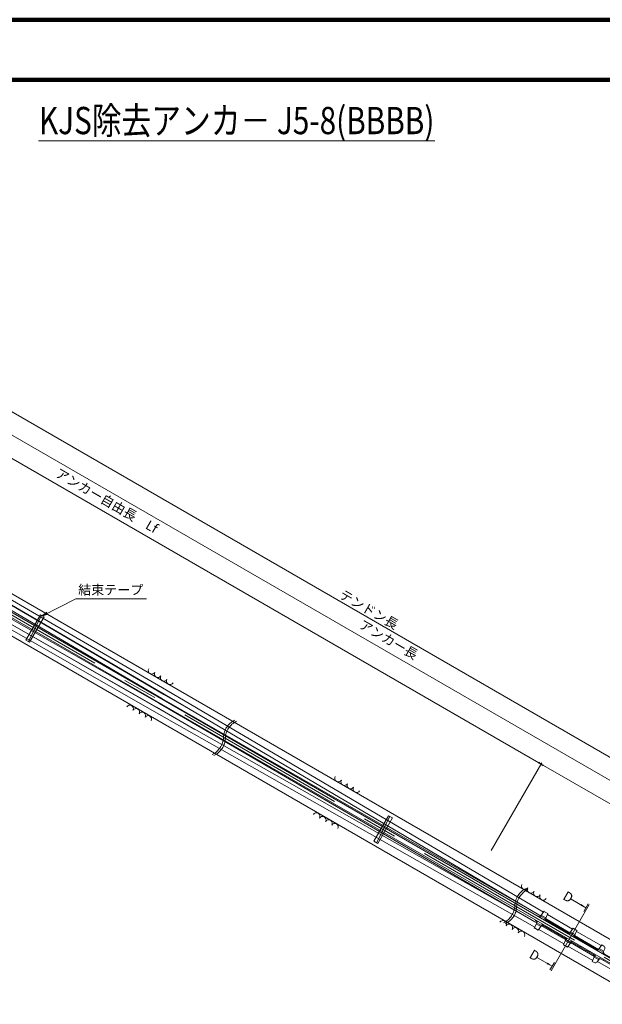
# Model space of a CAD drawing. Units: millimetres. Extents: x 0 to 868, y 0 to 594.
# Drawn here: x 341 to 555, y 233 to 594 of the extents above; entities that cross this region are included whole.
import ezdxf
from ezdxf.enums import TextEntityAlignment as Align

# ---------------------------------------------------------------- set-up
doc = ezdxf.new("R2010")
doc.units = ezdxf.units.MM
doc.linetypes.add('CENTER', pattern=[101.6, 63.5, -12.7, 12.7, -12.7])
doc.layers.get('Defpoints').update_dxf_attribs({"lineweight": 13})
for name, color, linetype, lineweight in [('C-TTL', 2, 'Continuous', 140), ('D-BMK', 2, 'CENTER', 13), ('D-BYP', 5, 'Continuous', 13), ('D-STR', 1, 'Continuous', 18), ('D-STR-DIM', 7, 'Continuous', 13), ('D-STR-HTXT', 7, 'Continuous', 13), ('D-STR-MTXT', 7, 'Continuous', 13), ('D-STR-STR1', 1, 'Continuous', 18), ('D-STR-STR6', 4, 'Continuous', 18), ('D-STR-TXT', 7, 'Continuous', 13)]:
    doc.layers.add(name, color=color, linetype=linetype, lineweight=lineweight)
doc.styles.add('MSG', font='MS Gothic.ttf')
doc.styles.add('YOKO_GOTHIC', font='MS Gothic.ttf')
doc.styles.add('ＭＳ ゴシック', font='MS Gothic.ttf')
doc.dimstyles.new('DIM2', dxfattribs={"dimscale": 0, "dimtxt": 3.5, "dimasz": 1, "dimexe": 0.5, "dimexo": 0.5, "dimgap": 0.5, "dimtad": 1, "dimdec": 0, "dimlfac": 2, "dimzin": 0, "dimdsep": 46, "dimtxsty": 'ＭＳ ゴシック', "dimblk": 'j5-8 _OPEN', "dimcen": 1, "dimclrd": 256, "dimclre": 256, "dimclrt": 256, "dimadec": 0, "dimazin": 0, "dimtfac": 1, "dimtdec": 0, "dimtmove": 2, "dimatfit": 3, "dimldrblk": 'j5-8 _OPEN', "dimfxl": 1, "dimtolj": 1, "dimtzin": 0, "dimlwd": -1, "dimlwe": -1, "dimarcsym": 0})
doc.dimstyles.new('DIM5', dxfattribs={"dimscale": 0, "dimtxt": 3.5, "dimasz": 1, "dimexe": 0.5, "dimexo": 0.5, "dimgap": 0.5, "dimtad": 1, "dimdec": 0, "dimlfac": 5, "dimzin": 0, "dimdsep": 46, "dimtxsty": 'MSG', "dimblk": 'j5-8 _OPEN', "dimcen": 0.09, "dimclrd": 256, "dimclre": 256, "dimadec": 0, "dimazin": 0, "dimtfac": 1, "dimtdec": 0, "dimtmove": 2, "dimatfit": 3, "dimldrblk": 'j5-8 _OPEN', "dimfxl": 1, "dimtolj": 1, "dimtzin": 0, "dimlwd": -1, "dimlwe": -1, "dimarcsym": 0})

# ---------------------------------------------------------------- blocks, each defined once
blk = doc.blocks.new('j5-8 _OPEN')
at = {"color": 0, "linetype": 'ByBlock', "lineweight": -2}
for p, q in [((-1, 0.166667), (0, 0)), ((-1, -0.166667), (0, 0)), ((0, 0), (-1, 0))]:
    blk.add_line(p, q, dxfattribs=at)
blk = doc.blocks.new('*D11')
at = {"layer": 'D-STR-DIM', "transparency": 16777216}
for p, q in [((513.9, 289.3), (532.44, 321.41)), ((730.81, 206.3), (533.06, 320.47)), ((713.38, 174.13), (731.92, 206.24))]:
    blk.add_line(p, q, dxfattribs=at)
at = {"layer": 'Defpoints', "color": 0, "transparency": 16777216}
for p in [(532.19, 320.97), (513.65, 288.86), (713.13, 173.69)]:
    blk.add_point(p, dxfattribs=at)
at = {"layer": 'D-STR-DIM', "transparency": 16777216}
for p, rotation in [((532.19, 320.97), 150.0000000000024), ((731.67, 205.8), 330.0000000000023)]:
    blk.add_blockref('j5-8 _OPEN', p, dxfattribs=dict(at, rotation=rotation))
blk = doc.blocks.new('*D12')
at = {"layer": 'D-STR-DIM', "transparency": 16777216}
for p, q in [((190.58, 475.96), (209.13, 508.08)), ((531.33, 321.48), (209.74, 507.15)), ((513.9, 289.3), (532.45, 321.42))]:
    blk.add_line(p, q, dxfattribs=at)
at = {"layer": 'Defpoints', "color": 0, "transparency": 16777216}
for p in [(208.88, 507.65), (190.33, 475.53), (513.65, 288.86)]:
    blk.add_point(p, dxfattribs=at)
at = {"layer": 'D-STR-DIM', "transparency": 16777216}
for p, rotation in [((208.88, 507.65), 149.9999999999999), ((532.2, 320.98), 329.9999999999999)]:
    blk.add_blockref('j5-8 _OPEN', p, dxfattribs=dict(at, rotation=rotation))
blk = doc.blocks.new('*D13')
at = {"layer": 'D-STR-DIM', "transparency": 16777216}
for p, q in [((190.58, 475.96), (212.83, 514.49)), ((213.44, 513.56), (734.51, 212.72)), ((713.38, 174.13), (735.63, 212.65))]:
    blk.add_line(p, q, dxfattribs=at)
at = {"layer": 'Defpoints', "color": 0, "transparency": 16777216}
for p in [(190.33, 475.53), (735.38, 212.22), (713.13, 173.69)]:
    blk.add_point(p, dxfattribs=at)
at = {"layer": 'D-STR-DIM', "transparency": 16777216}
for p, rotation in [((212.58, 514.06), 150.0000000000009), ((735.38, 212.22), 330.0000000000009)]:
    blk.add_blockref('j5-8 _OPEN', p, dxfattribs=dict(at, rotation=rotation))
blk = doc.blocks.new('*D15')
at = {"layer": 'D-STR-DIM', "transparency": 16777216}
for p, q in [((168.67, 484.92), (196.21, 532.62)), ((196.82, 531.69), (738.21, 219.12)), ((711.78, 171.35), (739.32, 219.05))]:
    blk.add_line(p, q, dxfattribs=at)
at = {"layer": 'Defpoints', "color": 0, "transparency": 16777216}
for p in [(168.42, 484.49), (739.07, 218.62), (711.53, 170.92)]:
    blk.add_point(p, dxfattribs=at)
at = {"layer": 'D-STR-DIM', "transparency": 16777216}
for p, rotation in [((195.96, 532.19), 150.0000000000008), ((739.07, 218.62), 330.0000000000007)]:
    blk.add_blockref('j5-8 _OPEN', p, dxfattribs=dict(at, rotation=rotation))
blk = doc.blocks.new('j5-8 band')
at = {"layer": 'D-STR-STR1'}
for p, q in [((-3.1, 12.13), (-4.7, 12.13)), ((-4.7, 12.13), (-4.7, 1.37)), ((-3.56, 1.37), (-4.24, 12.13)), ((-3.1, 12.13), (-3.1, 1.37)), ((-3.1, 1.37), (-4.7, 1.37))]:
    blk.add_line(p, q, dxfattribs=at)
blk = doc.blocks.new('j5-8 sec-lbbB4')
at = {"layer": 'D-STR'}
for p, q in [((334.94, 7.58), (334.94, 7.61)), ((335.45, 7.71), (335.04, 7.71)), ((335.45, 7.58), (335.45, 8.16)), ((335.75, 8.16), (335.45, 8.16)), ((335.95, 10.25), (335.75, 8.16)), ((335.75, 7.58), (335.75, 8.16)), ((335.75, 8.16), (337.78, 8.16)), ((335.79, 8.59), (337.74, 8.59)), ((335.95, 10.25), (337.58, 10.25)), ((337.58, 10.25), (337.78, 8.16)), ((337.78, 7.58), (337.78, 8.16)), ((337.78, 8.16), (338.08, 8.16)), ((338.08, 7.58), (338.08, 8.16)), ((347.81, 7.86), (338.08, 7.86)), ((340.5, 7.77), (340.47, 7.58)), ((340.52, 7.58), (340.52, 7.86)), ((341.53, 7.58), (341.53, 7.86)), ((341.54, 7.77), (341.58, 7.58)), ((344.25, 7.77), (344.22, 7.58)), ((344.27, 7.58), (344.27, 7.86)), ((345.28, 7.58), (345.28, 7.86)), ((345.29, 7.77), (345.33, 7.58)), ((347.81, 7.58), (347.81, 8.16)), ((348.12, 8.16), (347.81, 8.16)), ((348.32, 10.25), (348.12, 8.16)), ((348.12, 7.58), (348.12, 8.16)), ((348.12, 8.16), (350.15, 8.16)), ((348.16, 8.59), (350.11, 8.59)), ((348.32, 10.25), (349.94, 10.25)), ((349.94, 10.25), (350.15, 8.16)), ((350.15, 8.16), (350.45, 8.16)), ((350.15, 7.58), (350.15, 8.16)), ((350.45, 7.58), (350.45, 8.16)), ((359.67, 7.86), (350.45, 7.86)), ((352.97, 7.77), (352.94, 7.58)), ((352.98, 7.58), (352.98, 7.86)), ((354, 7.58), (354, 7.86)), ((354.01, 7.77), (354.05, 7.58)), ((356.72, 7.77), (356.69, 7.58)), ((356.74, 7.58), (356.74, 7.86)), ((357.75, 7.58), (357.75, 7.86)), ((357.76, 7.77), (357.8, 7.58)), ((360.28, 8.16), (359.67, 7.86)), ((359.67, 7.58), (359.67, 7.86)), ((360.49, 10.25), (360.28, 8.16)), ((360.28, 8.16), (362.31, 8.16)), ((360.28, 7.58), (360.28, 8.16)), ((360.32, 8.59), (362.27, 8.59)), ((360.49, 10.25), (361.34, 10.25)), ((362.18, 9.49), (362.31, 8.16)), ((362.31, 8.16), (362.31, 7.77)), ((362.31, 8.16), (362.92, 7.86)), ((362.92, 7.86), (372.35, 7.86)), ((363.84, 7.58), (363.83, 7.86)), ((366.81, 7.58), (366.82, 7.86)), ((372.45, 7.76), (372.45, 7.58)), ((334.94, 5.89), (334.94, 5.91)), ((335.45, 5.79), (335.04, 5.79)), ((335.45, 5.34), (335.45, 5.91)), ((335.75, 5.34), (335.45, 5.34)), ((335.75, 5.34), (335.75, 5.91)), ((335.75, 5.34), (337.78, 5.34)), ((335.95, 3.25), (335.75, 5.34)), ((335.79, 4.91), (337.74, 4.91)), ((337.58, 3.25), (337.78, 5.34)), ((337.78, 5.34), (337.78, 5.91)), ((337.78, 5.34), (338.08, 5.34)), ((338.08, 5.34), (338.08, 5.91)), ((347.81, 5.64), (338.08, 5.64)), ((340.5, 5.73), (340.47, 5.91)), ((340.52, 5.64), (340.52, 5.91)), ((341.53, 5.64), (341.53, 5.91)), ((341.54, 5.73), (341.58, 5.91)), ((344.25, 5.73), (344.22, 5.91)), ((344.27, 5.64), (344.27, 5.91)), ((345.28, 5.64), (345.28, 5.91)), ((345.29, 5.73), (345.33, 5.91)), ((347.81, 5.34), (347.81, 5.91)), ((348.12, 5.34), (347.81, 5.34)), ((348.12, 5.34), (348.12, 5.91)), ((348.12, 5.34), (350.15, 5.34)), ((348.32, 3.25), (348.12, 5.34)), ((348.16, 4.91), (350.11, 4.91)), ((349.94, 3.25), (350.15, 5.34)), ((350.15, 5.34), (350.15, 5.91)), ((350.15, 5.34), (350.45, 5.34)), ((350.45, 5.34), (350.45, 5.91)), ((359.67, 5.64), (350.45, 5.64)), ((352.97, 5.73), (352.94, 5.91)), ((352.98, 5.64), (352.98, 5.91)), ((354, 5.64), (354, 5.91)), ((354.01, 5.73), (354.05, 5.91)), ((356.72, 5.73), (356.69, 5.91)), ((356.74, 5.64), (356.74, 5.91)), ((357.75, 5.64), (357.75, 5.91)), ((357.76, 5.73), (357.8, 5.91)), ((359.67, 5.64), (359.67, 5.91)), ((360.28, 5.34), (359.67, 5.64)), ((360.28, 5.34), (360.28, 5.91)), ((360.28, 5.34), (362.31, 5.34)), ((360.49, 3.25), (360.28, 5.34)), ((360.32, 4.91), (362.27, 4.91)), ((362.18, 4.01), (362.31, 5.34)), ((362.31, 5.34), (362.31, 5.73)), ((362.31, 5.34), (362.92, 5.64)), ((362.92, 5.64), (372.35, 5.64)), ((363.84, 5.91), (363.83, 5.64)), ((366.81, 5.91), (366.82, 5.64)), ((372.45, 5.91), (372.45, 5.74)), ((335.95, 3.25), (337.58, 3.25)), ((348.32, 3.25), (349.94, 3.25)), ((360.49, 3.25), (361.34, 3.25))]:
    blk.add_line(p, q, dxfattribs=at)
for centre, radius, start, end in [((335.04, 7.61), 0.101, 90, 180), ((335.95, 7.77), 0.203, 180, 243.4754), ((337.58, 7.77), 0.203, 296.5246, 0), ((340.6, 7.76), 0.101, 90, 170.1342), ((341.44, 7.76), 0.101, 9.8658, 90), ((344.35, 7.76), 0.101, 90, 170.1342), ((345.2, 7.76), 0.101, 9.8658, 90), ((348.32, 7.77), 0.203, 180, 243.4754), ((349.94, 7.77), 0.203, 296.5246, 0), ((353.07, 7.76), 0.101, 90, 170.1342), ((353.91, 7.76), 0.101, 9.8658, 90), ((356.82, 7.76), 0.101, 90, 170.1342), ((357.66, 7.76), 0.101, 9.8658, 90), ((360.49, 7.77), 0.203, 180, 243.4754), ((361.34, 9.41), 0.845, 5.5478, 90), ((362.11, 7.77), 0.203, 296.5246, 0), ((372.35, 7.76), 0.101, 0, 90), ((335.04, 5.89), 0.101, 180, 270), ((335.95, 5.73), 0.203, 116.5246, 180), ((337.58, 5.73), 0.203, 0, 63.4754), ((340.6, 5.74), 0.101, 189.8658, 270), ((341.44, 5.74), 0.101, 270, 350.1342), ((344.35, 5.74), 0.101, 189.8658, 270), ((345.2, 5.74), 0.101, 270, 350.1342), ((348.32, 5.73), 0.203, 116.5246, 180), ((349.94, 5.73), 0.203, 0, 63.4754), ((353.07, 5.74), 0.101, 189.8658, 270), ((353.91, 5.74), 0.101, 270, 350.1342), ((356.82, 5.74), 0.101, 189.8658, 270), ((357.66, 5.74), 0.101, 270, 350.1342), ((360.49, 5.73), 0.203, 116.5246, 180), ((361.34, 4.09), 0.845, 270, 354.4522), ((362.11, 5.73), 0.203, 0, 63.4754), ((372.35, 5.74), 0.101, 270, 0)]:
    blk.add_arc(centre, radius, start, end, dxfattribs=at)
for p in [(335.95, 10.25), (335.95, 10.25), (353.91, 7.86), (353.91, 5.64), (366.82, 5.64), (335.95, 3.25), (335.95, 3.25)]:
    blk.add_point(p, dxfattribs=at)

msp = doc.modelspace()

# ---------------------------------------------------------------- hatches: boundary and pattern name
at = {"layer": 'D-STR-TXT'}
for points in [[(547.018, 269.635), (546.668, 269.029), (548.662, 268.282)], [(534.633, 248.183), (534.283, 247.577), (536.276, 246.83)]]:
    msp.add_hatch(color=256, dxfattribs=at).paths.add_polyline_path(points)

# ---------------------------------------------------------------- linework, layer by layer
at = {"layer": 'C-TTL'}
msp.add_line((22, 572), (819, 572), dxfattribs=at)
msp.add_lwpolyline([(0, 0), (841, 0), (841, 594), (0, 594)], close=True, dxfattribs=at)
at = {"layer": 'D-BMK'}
msp.add_line((720.398, 154.829), (152.244, 482.853), dxfattribs=at)
for centre, start, end in [((422.709, 330.6), 114.22887, 178.61101), ((423.358, 330.225), 114.22887, 178.61101), ((408.607, 330.942), 294.22887, 358.61101), ((409.256, 330.567), 294.22887, 358.61101), ((529.624, 268.872), 114.22887, 178.61101), ((530.273, 268.497), 114.22887, 178.61101), ((515.522, 269.214), 294.22887, 358.61101), ((516.171, 268.839), 294.22887, 358.61101)]:
    msp.add_arc(centre, 7.053, start, end, dxfattribs=at)
at = {"layer": 'D-BYP'}
for p, q in [((710.159, 168.542), (237.184, 441.607)), ((703.409, 156.851), (237.184, 426.018))]:
    msp.add_line(p, q, dxfattribs=at)
for centre, start, end in [((389.336, 355.254), 150.84863, 329.15137), ((391.575, 353.962), 150.84863, 329.15137), ((393.813, 352.669), 150.84863, 329.15137), ((396.051, 351.377), 150.84863, 329.15137), ((381.294, 341.324), 330.84863, 149.15137), ((383.532, 340.032), 330.84863, 149.15137), ((385.771, 338.74), 330.84863, 149.15137), ((388.009, 337.447), 330.84863, 149.15137), ((457.801, 315.726), 150.84863, 329.15137), ((460.04, 314.433), 150.84863, 329.15137), ((462.278, 313.141), 150.84863, 329.15137), ((464.516, 311.849), 150.84863, 329.15137), ((449.759, 301.796), 330.84863, 149.15137), ((451.997, 300.504), 330.84863, 149.15137), ((454.236, 299.211), 330.84863, 149.15137), ((456.474, 297.919), 330.84863, 149.15137), ((526.266, 276.197), 150.84863, 329.15137), ((528.505, 274.905), 150.84863, 329.15137), ((530.743, 273.613), 150.84863, 329.15137), ((532.981, 272.321), 150.84863, 329.15137), ((518.224, 262.268), 330.84863, 149.15137), ((520.462, 260.975), 330.84863, 149.15137), ((522.701, 259.683), 330.84863, 149.15137), ((524.939, 258.391), 330.84863, 149.15137)]:
    msp.add_arc(centre, 1.292, start, end, dxfattribs=at)
at = {"layer": 'D-STR-HTXT'}
msp.add_line((347.749, 549.517), (493.251, 549.517), dxfattribs=at)
at = {"layer": 'D-STR-STR6'}
for p, q in [((222.775, 448.119), (394.744, 348.104)), ((220.6, 444.352), (659.26, 191.091)), ((221.215, 445.417), (392.976, 345.05)), ((221.94, 446.673), (393.909, 346.658)), ((222.05, 446.863), (393.815, 346.494)), ((219.15, 441.84), (391.951, 343.274)), ((219.765, 442.905), (658.425, 189.645)), ((217.59, 439.138), (390.19, 340.215)), ((218.315, 440.394), (391.12, 341.826)), ((218.425, 440.584), (391.025, 341.662)), ((533.063, 266.651), (394.744, 348.104)), ((391.951, 343.274), (529.882, 263.104)), ((392.976, 345.05), (531.371, 265.683)), ((393.815, 346.494), (407.856, 338.443)), ((393.909, 346.658), (531.371, 265.683)), ((529.89, 261.155), (390.19, 340.215)), ((391.025, 341.662), (529.882, 263.104)), ((391.12, 341.826), (405.113, 333.691)), ((531.371, 265.683), (532.079, 265.274)), ((533.822, 264.267), (542.79, 259.09)), ((534.517, 265.795), (543.765, 260.455)), ((529.882, 263.104), (530.591, 262.695)), ((531.358, 260.324), (540.606, 254.984)), ((532.334, 261.689), (541.301, 256.512)), ((544.533, 258.084), (553.324, 253.008)), ((545.227, 259.611), (554.3, 254.373)), ((542.068, 254.14), (551.141, 248.902)), ((543.044, 255.505), (551.836, 250.43)), ((577.563, 234.308), (552.962, 248.56))]:
    msp.add_line(p, q, dxfattribs=at)
at = {"layer": 'D-STR-TXT'}
for p, q in [((548.662, 268.282), (543.311, 271.372)), ((549.915, 269.418), (535.919, 245.177)), ((549.467, 269.677), (547.856, 266.887)), ((536.276, 246.83), (530.925, 249.92)), ((535.471, 245.436), (537.082, 248.225))]:
    msp.add_line(p, q, dxfattribs=at)

# ---------------------------------------------------------------- block references
at = {"rotation": 329.9999999962395}
for name, p in [('j5-8 band', (346.497, 362.906)), ('j5-8 band', (474.268, 289.138)), ('j5-8 sec-lbbB4', (237.184, 426.018))]:
    msp.add_blockref(name, p, dxfattribs=at)

# ---------------------------------------------------------------- texts
at = {"layer": 'D-STR-HTXT', "style": 'YOKO_GOTHIC', "width": 0.8}
msp.add_text('KJS除去アンカ－ J5-8(BBBB)', height=10, dxfattribs=at).set_placement((420.5, 557.01), align=Align.MIDDLE_CENTER)
at = {"layer": 'D-STR-HTXT', "style": 'YOKO_GOTHIC'}
for s, p in [('アンカー自由長\u3000Lf', (372.832, 417.58)), ('テンドン長', (469.047, 377.675)), ('アンカー長', (476.257, 366.637))]:
    msp.add_text(s, height=3.5, rotation=330, dxfattribs=at).set_placement(p, align=Align.MIDDLE_CENTER)
msp.add_text('結束テープ', height=3.5, dxfattribs=at).set_placement((374.287, 382.029), align=Align.BOTTOM_CENTER)
for p in [(540.746, 273.054), (528.375, 251.627)]:
    msp.add_text('D', height=3.5, rotation=330, dxfattribs=at).set_placement(p, align=Align.MIDDLE_LEFT)

# ---------------------------------------------------------------- dimensions: what is measured, and where the dimension line sits
at = {"layer": 'D-STR-DIM'}
for p1, p2, distance, picture, middle in [((168.417, 484.485), (711.53, 170.918), 55.082, '*D15', (467.515, 375.404)), ((190.331, 475.531), (713.132, 173.692), 44.488, '*D13', (473.976, 363.139)), ((513.651, 288.863), (190.331, 475.531), -37.089, '*D12', (370.536, 414.317)), ((713.132, 173.692), (513.651, 288.863), -37.079, '*D11', (631.931, 263.389))]:
    dim = msp.add_aligned_dim(p1=p1, p2=p2, distance=distance, text=' ', dimstyle='DIM2', override={"dimscale": 1}, dxfattribs=at)
    dim.commit()
    dim.dimension.update_dxf_attribs({"geometry": picture, "text_midpoint": middle})

# ---------------------------------------------------------------- leaders
at = {"layer": 'D-STR-MTXT'}
msp.add_leader([(349.185, 375.356), (361.527, 381.622), (387.42, 381.622)], dimstyle='DIM5', override={"dimscale": 1, "dimasz": 2}, dxfattribs=at)

doc.saveas('drawing.dxf')
